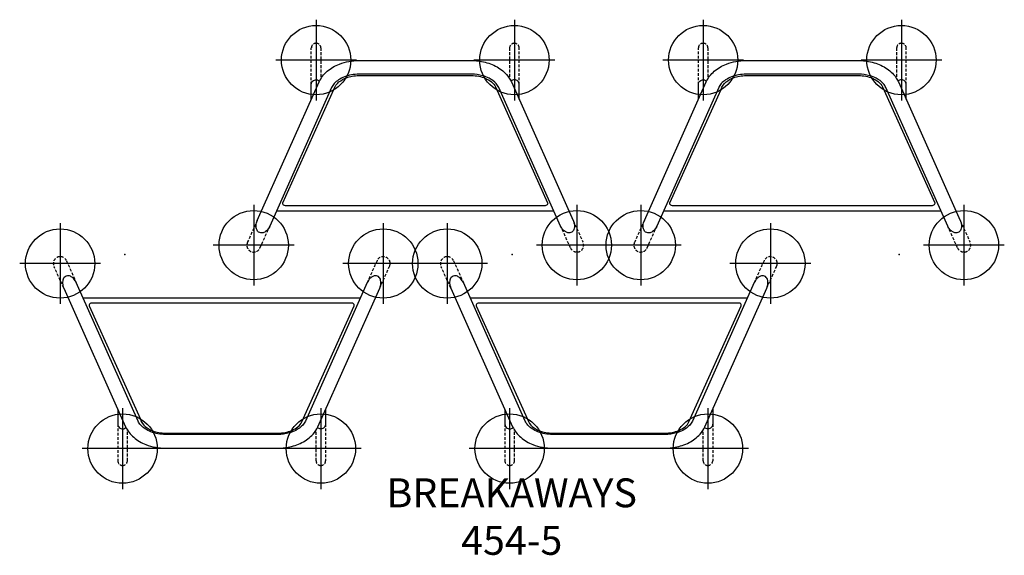
# Model space of a CAD drawing. Extents: x 5111 to 6120, y -5718 to -5092.
# Drawn here: x 5111 to 5282, y -5280 to -5187 of the extents above; entities that cross this region are included whole.
import ezdxf
from ezdxf.enums import TextEntityAlignment as Align

# ---------------------------------------------------------------- set-up
doc = ezdxf.new("R2010")
doc.units = 0
doc.header["$MEASUREMENT"] = 0
doc.linetypes.add('CENTER', pattern=[0.6, 0.375, -0.075, 0.075, -0.075])
doc.linetypes.add('DASHED', pattern=[0.75, 0.5, -0.25])
doc.layers.get('0').update_dxf_attribs({"color": 5, "linetype": 'CONTINUOUS'})
doc.layers.add('Ft', color=1, linetype='CONTINUOUS', plot=False)
doc.layers.add('Node', color=7, linetype='CONTINUOUS', plot=False)
for name, color, linetype in [('PARTNO', 7, 'CONTINUOUS'), ('PHASE-1', 6, 'CONTINUOUS'), ('TXT', 7, 'CENTER')]:
    doc.layers.add(name, color=color, linetype=linetype)
doc.styles.add('ROMANS', font='ROMANS.SHX', dxfattribs={"height": 5})
doc.styles.add('SIMPLEX', font='simplex.shx')

# ---------------------------------------------------------------- blocks, each defined once
blk = doc.blocks.new('PARTNO')
at = {"layer": 'TXT', "style": 'ROMANS'}
blk.add_attdef('PARTNO', text='', height=5, dxfattribs=at).set_placement((0, 0), align=Align.CENTER)
blk = doc.blocks.new('27454500')
for points in [[(-44.24, 5.43, -0.037534), (-44.09, 5.87), (-33.4, 29.85, -0.10382), (-31.99, 31.7, -0.085035), (-29.88, 32.95, -0.048129), (-28.23, 33.41, -0.045084), (-26.49, 33.57), (-7.01, 33.57, -0.045084), (-5.27, 33.41, -0.073527), (-2.86, 32.6, -0.0901), (-0.95, 31.14, -0.068834), (-0.1, 29.85), (10.59, 5.87, -0.004219), (10.65, 5.71, -0.02224), (10.72, 5.48, -0.046609), (10.8, 5.05, -0.075962), (10.76, 4.52, -0.081702), (10.62, 4.15, -0.103147), (10.36, 3.86, -0.125614), (10.02, 3.72, -0.101014), (9.66, 3.73, -0.099995), (9.18, 3.95, -0.049096), (8.94, 4.15, -0.042911), (8.63, 4.52, -0.035077), (8.42, 4.9), (-2.27, 28.88, 0.024278), (-2.73, 29.57, 0.094671), (-3.95, 30.49, 0.051248), (-5.08, 30.93, 0.067962), (-7.01, 31.2), (-26.49, 31.2, 0.044438), (-27.8, 31.08, 0.047488), (-29.01, 30.74, 0.053036), (-30.03, 30.21, 0.063289), (-30.77, 29.57, 0.078625), (-31.22, 28.88), (-41.92, 4.9)], [(22.76, 5.43, -0.037534), (22.91, 5.87), (33.6, 29.85, -0.10382), (35.01, 31.7, -0.085035), (37.12, 32.95, -0.048129), (38.77, 33.41, -0.045084), (40.51, 33.57), (59.99, 33.57, -0.045084), (61.73, 33.41, -0.073527), (64.14, 32.6, -0.0901), (66.05, 31.14, -0.068834), (66.9, 29.85), (77.59, 5.87, -0.004219), (77.65, 5.71, -0.02224), (77.72, 5.48, -0.046609), (77.8, 5.05, -0.075962), (77.76, 4.52, -0.081702), (77.62, 4.15, -0.103147), (77.36, 3.86, -0.125614), (77.02, 3.72, -0.101014), (76.66, 3.73, -0.099995), (76.18, 3.95, -0.049096), (75.94, 4.15, -0.042911), (75.63, 4.52, -0.035077), (75.42, 4.9), (64.73, 28.88, 0.024278), (64.27, 29.57, 0.094671), (63.05, 30.49, 0.051248), (61.92, 30.93, 0.067962), (59.99, 31.2), (40.51, 31.2, 0.044438), (39.2, 31.08, 0.047488), (37.99, 30.74, 0.053036), (36.97, 30.21, 0.063289), (36.23, 29.57, 0.078625), (35.78, 28.88), (25.08, 4.9)], [(-34.74, 26.84), (-34.74, 29.38, -0.26196), (-34.34, 30.11, -0.206975), (-33.7, 30.2, -0.134346), (-33.32, 29.98, -0.404973)], [(1.24, 26.84), (1.24, 29.38, 0.201529), (0.99, 29.99, 0.191041), (0.42, 30.23, 0.207726), (-0.18, 29.97, 2.351379)], [(32.26, 26.84), (32.26, 29.38, -0.26196), (32.66, 30.11, -0.206975), (33.3, 30.2, -0.134346), (33.68, 29.98, -0.404973)], [(68.24, 26.84), (68.24, 29.38, 0.201529), (67.99, 29.99, 0.191041), (67.42, 30.23, 0.207726), (66.82, 29.97, 2.351379)], [(-41.92, 4.9, -0.078493), (-42.34, 4.25, -0.063844), (-42.68, 3.95, -0.116147), (-43.24, 3.72, -0.135344), (-43.68, 3.76, -0.13763), (-44.04, 4.03, -0.130752), (-44.28, 4.6, -0.099753), (-44.24, 5.43, 1.286211)], [(25.08, 4.9, -0.078493), (24.66, 4.25, -0.063844), (24.32, 3.95, -0.116147), (23.76, 3.72, -0.135344), (23.32, 3.76, -0.13763), (22.96, 4.03, -0.130752), (22.72, 4.6, -0.099753), (22.76, 5.43, 1.286211)], [(-75.42, -4.9, 0.078493), (-75.84, -4.25, 0.063844), (-76.18, -3.95, 0.116147), (-76.74, -3.71, 0.135344), (-77.18, -3.76, 0.13763), (-77.54, -4.02, 0.130752), (-77.78, -4.6, 0.099753), (-77.74, -5.43, -1.286211)], [(-77.74, -5.43, 0.037534), (-77.59, -5.87), (-66.9, -29.85, 0.10382), (-65.49, -31.69, 0.085035), (-63.38, -32.95, 0.048129), (-61.73, -33.41, 0.045084), (-59.99, -33.57), (-40.51, -33.57, 0.045084), (-38.77, -33.41, 0.073527), (-36.36, -32.6, 0.0901), (-34.45, -31.14, 0.068834), (-33.6, -29.85), (-22.91, -5.87, 0.004219), (-22.85, -5.71, 0.02224), (-22.78, -5.48, 0.046609), (-22.7, -5.05, 0.075962), (-22.74, -4.52, 0.081702), (-22.88, -4.14, 0.103147), (-23.14, -3.86, 0.125614), (-23.48, -3.71, 0.101014), (-23.84, -3.73, 0.099995), (-24.32, -3.95, 0.049096), (-24.56, -4.14, 0.042911), (-24.87, -4.52, 0.035077), (-25.08, -4.9), (-35.77, -28.88, -0.024278), (-36.23, -29.57, -0.094671), (-37.45, -30.49, -0.051248), (-38.58, -30.93, -0.067962), (-40.51, -31.19), (-59.99, -31.19, -0.044438), (-61.3, -31.08, -0.047488), (-62.51, -30.74, -0.053036), (-63.53, -30.21, -0.063289), (-64.27, -29.57, -0.078625), (-64.72, -28.88), (-75.42, -4.9)], [(-8.42, -4.9, 0.078493), (-8.84, -4.25, 0.063844), (-9.18, -3.95, 0.116147), (-9.74, -3.71, 0.135344), (-10.18, -3.76, 0.13763), (-10.54, -4.02, 0.130752), (-10.78, -4.6, 0.099753), (-10.74, -5.43, -1.286211)], [(-10.74, -5.43, 0.037534), (-10.59, -5.87), (0.1, -29.85, 0.10382), (1.51, -31.69, 0.085035), (3.62, -32.95, 0.048129), (5.27, -33.41, 0.045084), (7.01, -33.57), (26.49, -33.57, 0.045084), (28.23, -33.41, 0.073527), (30.64, -32.6, 0.0901), (32.55, -31.14, 0.068834), (33.4, -29.85), (44.09, -5.87, 0.004219), (44.15, -5.71, 0.02224), (44.22, -5.48, 0.046609), (44.3, -5.05, 0.075962), (44.26, -4.52, 0.081702), (44.12, -4.14, 0.103147), (43.86, -3.86, 0.125614), (43.52, -3.71, 0.101014), (43.16, -3.73, 0.099995), (42.68, -3.95, 0.049096), (42.44, -4.14, 0.042911), (42.13, -4.52, 0.035077), (41.92, -4.9), (31.23, -28.88, -0.024278), (30.77, -29.57, -0.094671), (29.55, -30.49, -0.051248), (28.42, -30.93, -0.067962), (26.49, -31.19), (7.01, -31.19, -0.044438), (5.7, -31.08, -0.047488), (4.49, -30.74, -0.053036), (3.47, -30.21, -0.063289), (2.73, -29.57, -0.078625), (2.28, -28.88), (-8.42, -4.9)], [(-68.24, -26.84), (-68.24, -29.38, 0.26196), (-67.84, -30.1, 0.206975), (-67.2, -30.2, 0.134346), (-66.82, -29.97, 0.404973)], [(-32.26, -26.84), (-32.26, -29.38, -0.201529), (-32.51, -29.99, -0.191041), (-33.08, -30.22, -0.207726), (-33.68, -29.97, -2.351379)], [(-1.24, -26.84), (-1.24, -29.38, 0.26196), (-0.84, -30.1, 0.206975), (-0.2, -30.2, 0.134346), (0.18, -29.97, 0.404973)], [(34.74, -26.84), (34.74, -29.38, -0.201529), (34.49, -29.99, -0.191041), (33.92, -30.22, -0.207726), (33.32, -29.97, -2.351379)]]:
    blk.add_lwpolyline(points, format="xyb")
for points in [[(-39.23, 8.43, -0.155309), (-39.53, 8.52, -0.155908), (-39.68, 8.72, -0.175368), (-39.68, 8.94), (-30.82, 28.57, -0.145513), (-29.95, 29.85, -0.078945), (-28.67, 30.58, -0.044438), (-27.65, 30.86, -0.045191), (-26.49, 30.97), (-7.01, 30.97, -0.047631), (-5.77, 30.85, -0.051519), (-4.62, 30.49, -0.069638), (-3.55, 29.85, -0.143644), (-2.87, 28.99), (6.17, 8.94, -0.220637), (6.16, 8.68, -0.175679), (5.97, 8.49, -0.111921), (5.72, 8.43)], [(27.77, 8.43, -0.155309), (27.47, 8.52, -0.155908), (27.32, 8.72, -0.175368), (27.32, 8.94), (36.18, 28.57, -0.145513), (37.05, 29.85, -0.078945), (38.33, 30.58, -0.044438), (39.35, 30.86, -0.045191), (40.51, 30.97), (59.99, 30.97, -0.047631), (61.23, 30.85, -0.051519), (62.38, 30.49, -0.069638), (63.45, 29.85, -0.143644), (64.13, 28.99), (73.17, 8.94, -0.220637), (73.16, 8.68, -0.175679), (72.97, 8.49, -0.111921), (72.72, 8.43)], [(-72.73, -8.43, 0.155309), (-73.03, -8.52, 0.155908), (-73.18, -8.72, 0.175368), (-73.18, -8.93), (-64.32, -28.57, 0.145513), (-63.45, -29.85, 0.078945), (-62.17, -30.57, 0.044438), (-61.15, -30.86, 0.045191), (-59.99, -30.96), (-40.51, -30.96, 0.047631), (-39.27, -30.84, 0.051519), (-38.12, -30.49, 0.069638), (-37.05, -29.85, 0.143644), (-36.37, -28.99), (-27.33, -8.93, 0.220637), (-27.34, -8.68, 0.175679), (-27.53, -8.48, 0.111921), (-27.78, -8.43)], [(-5.73, -8.43, 0.155309), (-6.03, -8.52, 0.155908), (-6.18, -8.72, 0.175368), (-6.18, -8.93), (2.68, -28.57, 0.145513), (3.55, -29.85, 0.078945), (4.83, -30.57, 0.044438), (5.85, -30.86, 0.045191), (7.01, -30.96), (26.49, -30.96, 0.047631), (27.73, -30.84, 0.051519), (28.88, -30.49, 0.069638), (29.95, -29.85, 0.143644), (30.63, -28.99), (39.67, -8.93, 0.220637), (39.66, -8.68, 0.175679), (39.47, -8.48, 0.111921), (39.22, -8.43)]]:
    blk.add_lwpolyline(points, format="xyb", close=True)
for points in [[(-40.76, 7.51), (7.26, 7.51)], [(26.24, 7.51), (74.26, 7.51)], [(-74.26, -7.51), (-26.24, -7.51)], [(-7.26, -7.51), (40.76, -7.51)]]:
    blk.add_lwpolyline(points)
at = {"layer": 'Ft'}
for p, q in [((-33.91, 40.64), (-33.91, 26.64)), ((0.41, 40.64), (0.41, 26.64)), ((33.09, 40.64), (33.09, 26.64)), ((67.41, 40.64), (67.41, 26.64)), ((-26.91, 33.64), (-40.91, 33.64)), ((7.41, 33.64), (-6.59, 33.64)), ((40.09, 33.64), (26.09, 33.64)), ((74.41, 33.64), (60.41, 33.64)), ((-44.72, 8.59), (-44.72, -5.41)), ((11.22, 8.59), (11.22, -5.41)), ((22.28, 8.59), (22.28, -5.41)), ((78.22, 8.59), (78.22, -5.41)), ((-78.22, 5.41), (-78.22, -8.59)), ((-22.28, 5.41), (-22.28, -8.59)), ((-11.22, 5.41), (-11.22, -8.59)), ((44.72, 5.41), (44.72, -8.59)), ((-37.72, 1.59), (-51.72, 1.59)), ((18.22, 1.59), (4.22, 1.59)), ((29.28, 1.59), (15.28, 1.59)), ((85.22, 1.59), (71.22, 1.59)), ((-71.22, -1.59), (-85.22, -1.59)), ((-15.28, -1.59), (-29.28, -1.59)), ((-4.22, -1.59), (-18.22, -1.59)), ((51.72, -1.59), (37.72, -1.59)), ((-67.41, -26.64), (-67.41, -40.64)), ((-33.09, -26.64), (-33.09, -40.64)), ((-0.41, -26.64), (-0.41, -40.64)), ((33.91, -26.64), (33.91, -40.64)), ((-60.41, -33.64), (-74.41, -33.64)), ((-26.09, -33.64), (-40.09, -33.64)), ((6.59, -33.64), (-7.41, -33.64)), ((40.91, -33.64), (26.91, -33.64))]:
    blk.add_line(p, q, dxfattribs=at)
at = {"layer": 'Ft', "linetype": 'DASHED'}
for points in [[(-34.74, 29.4), (-34.74, 35.75, -0.412754), (-33.91, 36.56, -0.413496), (-33.08, 35.75), (-33.08, 30.45)], [(1.24, 29.4), (1.24, 35.75, 0.412754), (0.41, 36.56, 0.413496), (-0.42, 35.75), (-0.42, 30.45)], [(32.26, 29.4), (32.26, 35.75, -0.412754), (33.09, 36.56, -0.413496), (33.92, 35.75), (33.92, 30.45)], [(68.24, 29.4), (68.24, 35.75, 0.412754), (67.41, 36.56, 0.413496), (66.58, 35.75), (66.58, 30.45)], [(-44.09, 5.87), (-45.76, 2.15, 1.03981), (-43.63, 1.1), (-41.92, 4.9)], [(10.59, 5.87), (12.26, 2.15, -1.03981), (10.13, 1.1), (8.42, 4.9)], [(22.91, 5.87), (21.24, 2.15, 1.03981), (23.37, 1.1), (25.08, 4.9)], [(77.59, 5.87), (79.26, 2.15, -1.03981), (77.13, 1.1), (75.42, 4.9)], [(-77.59, -5.87), (-79.26, -2.15, -1.03981), (-77.13, -1.1), (-75.42, -4.9)], [(-22.91, -5.87), (-21.24, -2.15, 1.03981), (-23.37, -1.1), (-25.08, -4.9)], [(-10.59, -5.87), (-12.26, -2.15, -1.03981), (-10.13, -1.1), (-8.42, -4.9)], [(44.09, -5.87), (45.76, -2.15, 1.03981), (43.63, -1.1), (41.92, -4.9)], [(-68.24, -29.4), (-68.24, -35.75, 0.412754), (-67.41, -36.56, 0.413496), (-66.58, -35.75), (-66.58, -30.45)], [(-32.26, -29.4), (-32.26, -35.75, -0.412754), (-33.09, -36.56, -0.413496), (-33.92, -35.75), (-33.92, -30.45)], [(-1.24, -29.4), (-1.24, -35.75, 0.412754), (-0.41, -36.56, 0.413496), (0.42, -35.75), (0.42, -30.45)], [(34.74, -29.4), (34.74, -35.75, -0.412754), (33.91, -36.56, -0.413496), (33.08, -35.75), (33.08, -30.45)]]:
    blk.add_lwpolyline(points, format="xyb", dxfattribs=at)
at = {"layer": 'Ft'}
for centre in [(-33.91, 33.64), (0.41, 33.64), (33.09, 33.64), (67.41, 33.64), (-44.72, 1.59), (11.22, 1.59), (22.28, 1.59), (78.22, 1.59), (-78.22, -1.59), (-22.28, -1.59), (-11.22, -1.59), (44.72, -1.59), (-67.41, -33.64), (-33.09, -33.64), (-0.41, -33.64), (33.91, -33.64)]:
    blk.add_circle(centre, 6, dxfattribs=at)
at = {"layer": 'Node'}
for p in [(-67, 0), (0, 0), (67, 0)]:
    blk.add_point(p, dxfattribs=at)
at = {"layer": 'PARTNO'}
ref = blk.add_blockref('PARTNO', (-0.05, -52.04), dxfattribs=at)
ref.add_attrib('PARTNO', '454-5', dxfattribs={"height": 5, "style": 'SIMPLEX'}).set_placement((-0.05, -52.04), align=Align.CENTER)
at = {"layer": 'TXT', "style": 'SIMPLEX'}
blk.add_text('BREAKAWAYS', height=5, dxfattribs=at).set_placement((-0.05, -41.95), align=Align.MIDDLE)

msp = doc.modelspace()

# ---------------------------------------------------------------- block references
at = {"layer": 'PHASE-1'}
msp.add_blockref('27454500', (5196.51, -5227.56), dxfattribs=at)

doc.saveas('drawing.dxf')
